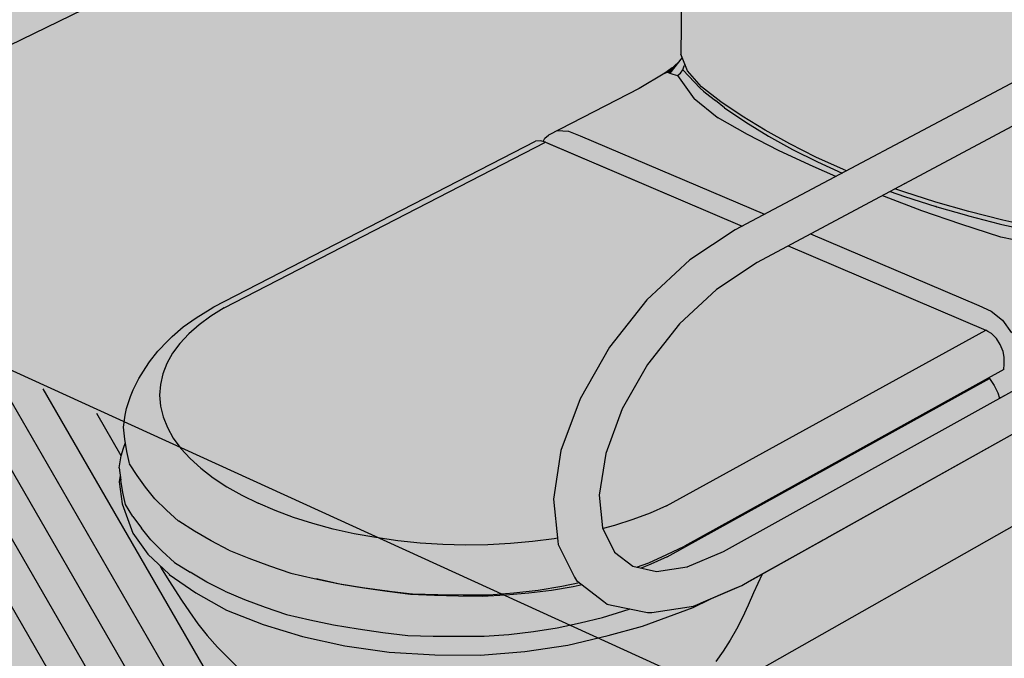
# Model space of a CAD drawing. Units: metres. Extents: x -3.2 to 12.1, y -10.5 to 10.4.
# Drawn here: x 2.2 to 3, y 5.5 to 6 of the extents above; entities that cross this region are included whole.
import ezdxf

# ---------------------------------------------------------------- set-up
doc = ezdxf.new("R2010")
doc.units = ezdxf.units.M
doc.linetypes.add('LÍNEAS_OCULTAS2', pattern=[0.1875, 0.125, -0.0625])
doc.layers.add('Cotas', color=3, linetype='Continuous')
doc.styles.add('Directriz', font='verdana.ttf', dxfattribs={"height": 0.144})
doc.dimstyles.new('directriz', dxfattribs={"dimscale": 0.075, "dimtxt": 0.144, "dimasz": 2.2, "dimexe": 1.5, "dimexo": 3, "dimgap": 0.75, "dimtad": 0, "dimtih": 1, "dimtoh": 1, "dimzin": 0, "dimdsep": 46, "dimtxsty": 'Directriz', "dimblk": 'ARCHTICK', "dimcen": 2.5, "dimdle": 1.5, "dimclrd": 256, "dimclre": 256, "dimclrt": 4, "dimadec": 0, "dimazin": 0, "dimtfac": 1, "dimtmove": 0, "dimatfit": 3, "dimfxl": 0.44, "dimtolj": 1, "dimtzin": 0, "dimarcsym": 0})

# ---------------------------------------------------------------- blocks, each defined once
blk = doc.blocks.new('_ArchTick')
at = {"color": 0, "linetype": 'ByBlock', "const_width": 0.15}
blk.add_lwpolyline([(-0.5, -0.5), (0.5, 0.5)], dxfattribs=at)
blk = doc.blocks.new('_barra')
h = blk.add_hatch(color=253)
h.dxf.hatch_style = 1
h.paths.add_polyline_path([(-0.04713, -0.02589), (-0.04255, -0.0228), (-0.03542, -0.01999), (-0.07359, -0.00536), (-0.07462, -0.00325), (-0.07677, -0.00042), (-0.07935, 0.00182), (-0.08218, 0.00334), (-0.08507, 0.00401), (-0.08783, 0.00381), (-0.09025, 0.00274), (-0.09212, 0.00175), (-0.13873, 0.01961), (-0.14354, 0.02145), (-0.14695, 0.02259), (-0.15105, 0.02228), (-0.15554, 0.02056), (-0.16013, 0.01752), (-0.1645, 0.01339), (-0.16835, 0.00843), (-0.17141, 0.003), (-0.17348, -0.00254), (-0.1311, -0.01891), (-0.14728, -0.02749), (-0.65752, -0.29798), (-0.69148, -0.32039), (-0.72344, -0.35022), (-0.75137, -0.38556), (-0.77327, -0.42394), (-0.78756, -0.46263), (-0.79322, -0.49886), (-0.7899, -0.53008), (-0.78961, -0.53274), (-0.77741, -0.55716), (-0.77588, -0.55963), (-0.75559, -0.57527), (-0.75305, -0.57705), (-0.74985, -0.57788), (-0.7231, -0.58351), (-0.71974, -0.58327), (-0.68872, -0.57867), (-0.68582, -0.57748), (-0.65269, -0.56324), (-0.10372, -0.25654), (-0.09271, -0.25038), (-0.0908, -0.24861), (-0.08949, -0.24617), (-0.0889, -0.24323), (-0.08904, -0.23998), (-0.08992, -0.23666), (-0.09147, -0.23349), (-0.09359, -0.23068), (-0.09614, -0.22842), (-0.09893, -0.22688), (-0.10178, -0.22615), (-0.10449, -0.22629), (-0.10688, -0.22728), (-0.13602, -0.24346), (-0.2385, -0.30035), (-0.22545, -0.1004), (-0.25135, -0.11421), (-0.26414, -0.31459), (-0.66641, -0.53792), (-0.69336, -0.5494), (-0.71635, -0.55272), (-0.73407, -0.54891), (-0.74754, -0.53842), (-0.75654, -0.52021), (-0.75906, -0.49594), (-0.75415, -0.46479), (-0.74186, -0.43154), (-0.72305, -0.39855), (-0.69908, -0.36813), (-0.67164, -0.34244), (-0.64126, -0.32228), (-0.25135, -0.11421), (-0.22545, -0.1004), (-0.14406, -0.05696), (-0.11341, -0.04061), (-0.05738, -0.06232), (-0.05986, -0.05984), (-0.06127, -0.05614), (-0.0615, -0.05148), (-0.06053, -0.04617), (-0.05843, -0.04058), (-0.05535, -0.03509), (-0.05149, -0.03008)])
h.paths.add_polyline_path([(-0.02753, -0.03797), (-0.02656, -0.03268), (-0.02677, -0.02802), (-0.02816, -0.02432), (-0.03063, -0.02182), (-0.03401, -0.0207), (-0.03808, -0.02104), (-0.04255, -0.0228), (-0.04713, -0.02589), (-0.05149, -0.03008), (-0.05535, -0.03509), (-0.05843, -0.04058), (-0.06053, -0.04617), (-0.0615, -0.05148), (-0.06127, -0.05614), (-0.05986, -0.05984), (-0.05738, -0.06232), (-0.05398, -0.06342), (-0.04991, -0.06306), (-0.04544, -0.06127), (-0.04087, -0.05818), (-0.03652, -0.054), (-0.03269, -0.049), (-0.02962, -0.04353)])
h.paths.add_polyline_path([(-0.17348, -0.00254), (-0.17442, -0.00781), (-0.17416, -0.01245), (-0.17271, -0.01613), (-0.17019, -0.01861), (-0.14728, -0.02749), (-0.1311, -0.01891)], flags=17)
h.paths.add_polyline_path([(-0.13803, 0.02974), (-0.13873, 0.01961), (-0.09212, 0.00175), (-0.09025, 0.00274), (-0.08783, 0.00381), (-0.08507, 0.00401), (-0.08218, 0.00334), (-0.07935, 0.00182), (-0.07677, -0.00042), (-0.07462, -0.00325), (-0.07359, -0.00536), (-0.03063, -0.02182), (-0.02816, -0.02432), (-0.02677, -0.02802), (-0.02656, -0.03268), (-0.0251, -0.01345)])
h.paths.add_polyline_path([(-0.11284, 0.04294), (-0.13803, 0.02974), (-0.0251, -0.01345), (0, 0)])
h.paths.add_polyline_path([(0, 0), (-0.0251, -0.01345), (-0.02656, -0.03268), (-0.04536, -0.28017), (-0.02057, -0.26616)])
h.paths.add_polyline_path([(-0.02656, -0.03268), (-0.02753, -0.03797), (-0.02962, -0.04353), (-0.03269, -0.049), (-0.03652, -0.054), (-0.04087, -0.05818), (-0.04544, -0.06127), (-0.04991, -0.06306), (-0.05398, -0.06342), (-0.05738, -0.06232), (-0.11341, -0.04061), (-0.14406, -0.05696), (-0.15646, -0.23519), (-0.13602, -0.24346), (-0.10688, -0.22728), (-0.10449, -0.22629), (-0.10178, -0.22615), (-0.09893, -0.22688), (-0.09614, -0.22842), (-0.09359, -0.23068), (-0.09147, -0.23349), (-0.08992, -0.23666), (-0.08904, -0.23998), (-0.0889, -0.24323), (-0.08949, -0.24617), (-0.0908, -0.24861), (-0.09271, -0.25038), (-0.10372, -0.25654), (-0.04536, -0.28017)])
at = {"color": 4}
for p, q in [((-0.14728, -0.02749), (-0.65752, -0.29798)), ((-0.25135, -0.11421), (-0.64126, -0.32228)), ((-0.65269, -0.56324), (-0.10372, -0.25654)), ((-0.65752, -0.29798), (-0.69148, -0.32039)), ((-0.66641, -0.53792), (-0.26414, -0.31459)), ((-0.69148, -0.32039), (-0.72344, -0.35022)), ((-0.64126, -0.32228), (-0.67164, -0.34244)), ((-0.67164, -0.34244), (-0.69908, -0.36813)), ((-0.72344, -0.35022), (-0.75137, -0.38556)), ((-0.69908, -0.36813), (-0.72305, -0.39855)), ((-0.75137, -0.38556), (-0.77327, -0.42394)), ((-0.72305, -0.39855), (-0.74186, -0.43154)), ((-0.77327, -0.42394), (-0.78756, -0.46263)), ((-0.74186, -0.43154), (-0.75415, -0.46479)), ((-0.78756, -0.46263), (-0.79322, -0.49886)), ((-0.75415, -0.46479), (-0.75906, -0.49594)), ((-0.79322, -0.49886), (-0.7899, -0.53008)), ((-0.75906, -0.49594), (-0.75654, -0.52021)), ((-0.75654, -0.52021), (-0.74754, -0.53842)), ((-0.7899, -0.53008), (-0.78961, -0.53274)), ((-0.78961, -0.53274), (-0.77741, -0.55716)), ((-0.74754, -0.53842), (-0.73407, -0.54891)), ((-0.69336, -0.5494), (-0.66641, -0.53792)), ((-0.73407, -0.54891), (-0.71635, -0.55272)), ((-0.71635, -0.55272), (-0.69336, -0.5494)), ((-0.69336, -0.5494), (-0.69324, -0.54938)), ((-0.77741, -0.55716), (-0.77588, -0.55963)), ((-0.77588, -0.55963), (-0.75559, -0.57527)), ((-0.68582, -0.57748), (-0.65269, -0.56324)), ((-0.75559, -0.57527), (-0.75305, -0.57705)), ((-0.75305, -0.57705), (-0.74985, -0.57788)), ((-0.74985, -0.57788), (-0.7231, -0.58351)), ((-0.71974, -0.58327), (-0.68872, -0.57867)), ((-0.68872, -0.57867), (-0.68582, -0.57748)), ((-0.7231, -0.58351), (-0.71974, -0.58327))]:
    blk.add_line(p, q, dxfattribs=at)
blk = doc.blocks.new('Perspectiva Inodoro Ducha')
h = blk.add_hatch(color=253)
h.dxf.hatch_style = 1
h.paths.add_polyline_path([(-1.9971, 1.7531), (-1.99247, 1.75587), (-1.98788, 1.75739), (-1.98327, 1.75757), (-2.01731, 1.77061), (-2.01828, 1.77259), (-2.02025, 1.77523), (-2.02257, 1.77731), (-2.02509, 1.77868), (-2.02764, 1.77925), (-2.03004, 1.77899), (-2.03418, 1.77708), (-2.07504, 1.79274), (-2.08012, 1.79469), (-2.08372, 1.7959), (-2.08796, 1.79577), (-2.09256, 1.79428), (-2.09719, 1.79154), (-2.10156, 1.78775), (-2.10534, 1.78315), (-2.10829, 1.77806), (-2.1102, 1.77282), (-2.07383, 1.75877), (-2.09028, 1.75118), (-2.60532, 1.51344), (-2.60723, 1.51243), (-2.64134, 1.49239), (-2.67306, 1.46519), (-2.70039, 1.43256), (-2.72137, 1.39679), (-2.7345, 1.36041), (-2.73884, 1.32602), (-2.7389, 1.32411), (-2.73411, 1.29365), (-2.73302, 1.29166), (-2.7193, 1.26755), (-2.69772, 1.25173), (-2.69551, 1.25013), (-2.69267, 1.24943), (-2.66483, 1.2429), (-2.62999, 1.24627), (-2.59595, 1.25862), (-2.29136, 1.40704), (-2.23336, 1.43531), (-2.22529, 1.43924), (-2.03734, 1.53082), (-2.02614, 1.53628), (-2.02452, 1.53803), (-2.02346, 1.54039), (-2.02303, 1.54322), (-2.02327, 1.54631), (-2.02414, 1.54946), (-2.0256, 1.55245), (-2.02755, 1.55508), (-2.02984, 1.55716), (-2.03233, 1.55856), (-2.03485, 1.55918), (-2.03722, 1.55897), (-2.06893, 1.54361), (-2.17513, 1.49217), (-2.17027, 1.68557), (-2.07697, 1.72891), (-2.05689, 1.73824), (-2.00615, 1.71858), (-2.00885, 1.72106), (-2.01048, 1.72466), (-2.01093, 1.72914), (-2.01016, 1.73419), (-2.00823, 1.73946), (-2.00526, 1.7446), (-2.00147, 1.74925)])
h.paths.add_polyline_path([(-2.1944, 1.67436), (-2.19902, 1.4806), (-2.22464, 1.46819), (-2.23272, 1.46428), (-2.25995, 1.45109), (-2.26803, 1.44718), (-2.2914, 1.43586), (-2.30581, 1.42888), (-2.41489, 1.37605), (-2.41253, 1.57303)], flags=16)
h.paths.add_polyline_path([(-2.22453, 1.47311), (-2.23261, 1.4692), (-2.30454, 1.49922), (-2.29645, 1.50308)], flags=0)
h.paths.add_polyline_path([(-2.43723, 1.56155), (-2.43819, 1.47218), (-2.59888, 1.39609), (-2.59703, 1.39627), (-2.59505, 1.39576), (-2.59305, 1.39461), (-2.59118, 1.39288), (-2.58957, 1.3907), (-2.58832, 1.38821), (-2.58753, 1.38559), (-2.58724, 1.38301), (-2.58747, 1.38065), (-2.58822, 1.37867), (-2.58955, 1.37705), (-2.43844, 1.44896), (-2.43934, 1.36421), (-2.60422, 1.28435), (-2.63393, 1.27366), (-2.65746, 1.27146), (-2.67718, 1.27617), (-2.6925, 1.2875), (-2.70247, 1.30516), (-2.70628, 1.32978), (-2.70266, 1.35815), (-2.69137, 1.38942), (-2.67335, 1.42017), (-2.64989, 1.44825), (-2.62265, 1.47168), (-2.59304, 1.48917)], flags=16)
h.paths.add_polyline_path([(-2.58753, 1.38559), (-2.58832, 1.38821), (-2.58957, 1.3907), (-2.59118, 1.39288), (-2.59305, 1.39461), (-2.59505, 1.39576), (-2.59703, 1.39627), (-2.59888, 1.39609), (-2.60045, 1.39524), (-2.60165, 1.39377), (-2.60239, 1.39179), (-2.60262, 1.38944), (-2.60233, 1.38686), (-2.60153, 1.38424), (-2.60029, 1.38176), (-2.59868, 1.37958), (-2.59682, 1.37785), (-2.59482, 1.3767), (-2.59284, 1.37619), (-2.59099, 1.37636), (-2.58942, 1.37721), (-2.58822, 1.37867), (-2.58747, 1.38065), (-2.58724, 1.38301)], flags=0)
h.paths.add_polyline_path([(-1.97535, 1.74578), (-1.97612, 1.74075), (-1.97805, 1.7355), (-1.981, 1.73038), (-1.98478, 1.72574), (-1.98912, 1.7219), (-1.99374, 1.71912), (-1.99833, 1.71758), (-2.00256, 1.7174), (-2.00615, 1.71858), (-2.05689, 1.73824), (-2.07697, 1.72891), (-2.08239, 1.54906), (-2.06893, 1.54361), (-2.03722, 1.55897), (-2.03485, 1.55918), (-2.03233, 1.55856), (-2.02984, 1.55716), (-2.02755, 1.55508), (-2.0256, 1.55245), (-2.02414, 1.54946), (-2.02327, 1.54631), (-2.02303, 1.54322), (-2.02346, 1.54039), (-2.02452, 1.53803), (-2.02614, 1.53628), (-2.03734, 1.53082), (-1.98378, 1.50914)])
h.paths.add_polyline_path([(-1.94912, 1.77606), (-1.97469, 1.76415), (-1.97535, 1.74578), (-1.98378, 1.50914), (-1.95854, 1.52157)])
h.paths.add_polyline_path([(-1.94912, 1.77606), (-2.04913, 1.81412), (-2.07475, 1.80242), (-1.97469, 1.76415)])
h.paths.add_polyline_path([(-2.07475, 1.80242), (-2.07504, 1.79274), (-2.03418, 1.77708), (-2.03004, 1.77899), (-2.02764, 1.77925), (-2.02509, 1.77868), (-2.02257, 1.77731), (-2.02025, 1.77523), (-2.01828, 1.77259), (-2.01731, 1.77061), (-1.98327, 1.75757), (-1.98008, 1.75634), (-1.9774, 1.75385), (-1.97578, 1.75025), (-1.97535, 1.74578), (-1.97469, 1.76415)])
h.paths.add_polyline_path([(-2.07383, 1.75877), (-2.1102, 1.77282), (-2.11095, 1.76781), (-2.11047, 1.76336), (-2.10881, 1.75978), (-2.10608, 1.7573), (-2.09028, 1.75118)], flags=17)
h.paths.add_polyline_path([(-1.97612, 1.74075), (-1.97535, 1.74578), (-1.97578, 1.75025), (-1.9774, 1.75385), (-1.98008, 1.75634), (-1.98366, 1.75755), (-1.98788, 1.75739), (-1.99247, 1.75587), (-1.9971, 1.7531), (-2.00147, 1.74925), (-2.00526, 1.7446), (-2.00823, 1.73946), (-2.01016, 1.73419), (-2.01093, 1.72914), (-2.01048, 1.72466), (-2.00885, 1.72106), (-2.00615, 1.71858), (-2.00256, 1.7174), (-1.99833, 1.71758), (-1.99374, 1.71912), (-1.98912, 1.7219), (-1.98478, 1.72574), (-1.981, 1.73038), (-1.97805, 1.7355)])
at = {"true_color": 0xe9e9e9}
h = blk.add_hatch(color=254, dxfattribs=at)
h.dxf.hatch_style = 1
h.paths.add_polyline_path([(-1.82224, 1.81685), (-1.82704, 1.81789), (-1.83215, 1.81771), (-1.83624, 1.8165), (-1.83962, 1.81494), (-1.87761, 1.7972), (-1.88694, 1.78845), (-1.88417, 1.77854), (-1.87497, 1.76901), (-1.86271, 1.75997), (-1.84949, 1.7511), (-1.83452, 1.74265), (-1.81825, 1.73458), (-1.80018, 1.72645), (-1.78359, 1.71905), (-1.76621, 1.71122), (-1.74594, 1.70474), (-1.72568, 1.6982), (-1.70531, 1.69168), (-1.68421, 1.68558), (-1.66224, 1.68004), (-1.63936, 1.67529), (-1.61605, 1.67095), (-1.59185, 1.66798), (-1.56749, 1.66788), (-1.5476, 1.67298), (-1.50991, 1.69174), (-1.5066, 1.69341), (-1.50426, 1.69535), (-1.50459, 1.69761), (-1.5078, 1.69959)], flags=0)
h.paths.add_polyline_path([(-1.76621, 1.71122), (-1.78359, 1.71905), (-1.80096, 1.7268), (-1.80099, 1.72681), (-1.81825, 1.73458), (-1.83452, 1.74265), (-1.84949, 1.7511), (-1.86271, 1.75997), (-1.87497, 1.76901), (-1.88417, 1.77854), (-1.88694, 1.78845), (-1.87761, 1.7972), (-1.83962, 1.81494), (-1.83624, 1.8165), (-1.83215, 1.81771), (-1.82704, 1.81789), (-1.82224, 1.81685), (-1.5078, 1.69959), (-1.50459, 1.69761), (-1.50426, 1.69535), (-1.5066, 1.69341), (-1.50991, 1.69174), (-1.5476, 1.67298), (-1.56749, 1.66788), (-1.59185, 1.66798), (-1.61605, 1.67095), (-1.63936, 1.67529), (-1.66224, 1.68004), (-1.68421, 1.68558), (-1.70531, 1.69168), (-1.72568, 1.6982), (-1.74594, 1.70474)], flags=16)
h.paths.add_polyline_path([(-1.52382, 1.62198), (-1.54627, 1.6145), (-1.57449, 1.61147), (-1.60445, 1.61275), (-1.63375, 1.61673), (-1.66177, 1.62248), (-1.6889, 1.62901), (-1.71537, 1.63599), (-1.74088, 1.6436), (-1.76535, 1.65175), (-1.78899, 1.6603), (-1.81126, 1.66944), (-1.83256, 1.6789), (-1.85256, 1.6888), (-1.87112, 1.6991), (-1.88859, 1.70965), (-1.9043, 1.72058), (-1.91313, 1.72917), (-1.91969, 1.7358), (-1.92199, 1.73834), (-1.92599, 1.33445), (-1.92104, 1.32206), (-1.91048, 1.31019), (-1.89612, 1.29901), (-1.88012, 1.28823), (-1.86298, 1.27773), (-1.84463, 1.26759), (-1.82523, 1.25781), (-1.80474, 1.24844), (-1.8024, 1.24754), (-1.54336, 1.38485)])
h = blk.add_hatch(color=254, dxfattribs=at)
h.dxf.hatch_style = 1
h.paths.add_polyline_path([(-1.5461, 1.35161), (-1.76624, 1.23414), (-1.75958, 1.23181), (-1.73574, 1.22421), (-1.71109, 1.21719), (-1.6858, 1.21069), (-1.6597, 1.20499), (-1.63238, 1.20116), (-1.60455, 1.2001), (-1.5785, 1.20341), (-1.55768, 1.21105)])
h = blk.add_hatch(color=254, dxfattribs=at)
h.dxf.hatch_style = 1
h.paths.add_polyline_path([(-1.92437, 1.32289), (-1.92355, 1.32576), (-1.92307, 1.32714), (-1.92499, 1.33196), (-1.93408, 1.32044), (-1.93185, 1.31958), (-1.92835, 1.3187), (-1.92621, 1.32036)])
h = blk.add_hatch(color=254, dxfattribs=at)
h.dxf.hatch_style = 1
h.paths.add_polyline_path([(-1.93232, 1.32438), (-1.93795, 1.32045), (-1.93589, 1.3212)])
h = blk.add_hatch(color=254, dxfattribs=at)
h.dxf.hatch_style = 1
h.paths.add_polyline_path([(-1.92778, 1.32842), (-1.93589, 1.3212), (-1.93408, 1.32044)])
h = blk.add_hatch(color=254, dxfattribs=at)
h.dxf.hatch_style = 1
h.paths.add_polyline_path([(-1.90757, 1.30556), (-1.90905, 1.30687), (-1.91162, 1.30906), (-1.92437, 1.32289), (-1.92621, 1.32036), (-1.92835, 1.3187), (-1.91597, 1.30127), (-1.89873, 1.2872), (-1.89868, 1.28717), (-1.87617, 1.27463), (-1.8525, 1.26235), (-1.82723, 1.25066), (-1.81035, 1.24332), (-1.80552, 1.24588), (-1.82399, 1.25427), (-1.84259, 1.2635), (-1.86069, 1.27347), (-1.87753, 1.28386), (-1.89335, 1.29452), (-1.90021, 1.29984)])
h = blk.add_hatch(color=254, dxfattribs=at)
h.dxf.hatch_style = 1
h.paths.add_polyline_path([(-1.91048, 1.31019), (-1.92104, 1.32206), (-1.92307, 1.32714), (-1.92355, 1.32576), (-1.92437, 1.32289), (-1.91162, 1.30906), (-1.90905, 1.30687), (-1.90757, 1.30556), (-1.90021, 1.29984), (-1.89335, 1.29452), (-1.87753, 1.28386), (-1.86069, 1.27347), (-1.84259, 1.2635), (-1.82399, 1.25427), (-1.80552, 1.24588), (-1.8024, 1.24754), (-1.80474, 1.24844), (-1.82523, 1.25781), (-1.84463, 1.26759), (-1.86298, 1.27773), (-1.88012, 1.28823), (-1.89612, 1.29901)])
h = blk.add_hatch(color=254, dxfattribs=at)
h.dxf.hatch_style = 1
h.paths.add_polyline_path([(-1.87617, 1.27463), (-1.89868, 1.28717), (-1.89873, 1.2872), (-1.91597, 1.30127), (-1.92835, 1.3187), (-1.93185, 1.31958), (-1.93408, 1.32044), (-1.93589, 1.3212), (-1.93795, 1.32045), (-1.95704, 1.30902), (-2.01826, 1.27752), (-2.00959, 1.2771), (-2.00096, 1.27362), (-1.86358, 1.2151), (-1.81035, 1.24332), (-1.82723, 1.25066), (-1.8525, 1.26235)])
h = blk.add_hatch(color=254, dxfattribs=at)
h.dxf.hatch_style = 1
h.paths.add_polyline_path([(-2.00096, 1.27362), (-2.00959, 1.2771), (-2.01826, 1.27752), (-2.02475, 1.27419), (-2.02727, 1.27197), (-2.02872, 1.26939), (-2.02679, 1.26893), (-1.8802, 1.20629), (-1.86358, 1.2151)])
h = blk.add_hatch(color=254, dxfattribs=at)
h.dxf.hatch_style = 1
h.paths.add_polyline_path([(-2.314, 1.07215), (-2.31468, 1.08018), (-2.31409, 1.08818), (-2.31226, 1.09608), (-2.30919, 1.10385), (-2.30491, 1.11145), (-2.29945, 1.11882), (-2.29285, 1.12594), (-2.28514, 1.13276), (-2.27637, 1.13924), (-2.2666, 1.14535), (-2.02679, 1.26893), (-2.03065, 1.26984), (-2.03427, 1.26957), (-2.27408, 1.1461), (-2.27701, 1.14431), (-2.28735, 1.13791), (-2.29703, 1.13124), (-2.30516, 1.124), (-2.30839, 1.12078), (-2.31587, 1.11315), (-2.32208, 1.10519), (-2.32484, 1.10089), (-2.3302, 1.09263), (-2.33439, 1.08413), (-2.33636, 1.07916), (-2.3392, 1.0704), (-2.34022, 1.06529), (-2.34167, 1.05636), (-2.34047, 1.0473), (-2.33901, 1.03821), (-2.33703, 1.02912), (-2.33139, 1.02031), (-2.32506, 1.01158), (-2.3181, 1.00292), (-2.30957, 0.99456), (-2.30046, 0.9863), (-2.30034, 0.98622), (-2.28863, 0.97891), (-2.27623, 0.97167), (-2.26301, 0.96476), (-2.24818, 0.95867), (-2.23267, 0.95299), (-2.21683, 0.94757), (-2.19933, 0.94356), (-2.19695, 0.94306), (-2.19692, 0.94302), (-2.19565, 0.94271), (-2.17925, 0.93915), (-2.16228, 0.93622), (-2.145, 0.93372), (-2.12747, 0.9317), (-2.10968, 0.93076), (-2.09183, 0.93028), (-2.07402, 0.9302), (-2.05648, 0.93102), (-2.03923, 0.93249), (-2.02244, 0.93466), (-2.00616, 0.9374), (-1.9996, 0.93879), (-2.00367, 0.94192), (-2.00521, 0.9444), (-2.0174, 0.96882), (-2.01769, 0.97148), (-2.01792, 0.97358), (-2.02052, 0.97312), (-2.03662, 0.97102), (-2.05306, 0.96955), (-2.06977, 0.96869), (-2.08662, 0.96849), (-2.10354, 0.96891), (-2.12039, 0.96998), (-2.13709, 0.97167), (-2.15351, 0.97398), (-2.16959, 0.97689), (-2.18519, 0.98039), (-2.20026, 0.98444), (-2.21467, 0.98904), (-2.22835, 0.99413), (-2.2412, 0.99971), (-2.25336, 1.00562), (-2.26457, 1.01195), (-2.27477, 1.01865), (-2.2839, 1.02568), (-2.29192, 1.03298), (-2.29877, 1.04052), (-2.30443, 1.04825), (-2.30887, 1.05614), (-2.31207, 1.06411)])
h = blk.add_hatch(color=254, dxfattribs=at)
h.dxf.hatch_style = 1
h.paths.add_polyline_path([(-2.2666, 1.14535), (-2.27637, 1.13924), (-2.28514, 1.13276), (-2.29285, 1.12594), (-2.29945, 1.11882), (-2.30491, 1.11145), (-2.30919, 1.10385), (-2.31226, 1.09608), (-2.31409, 1.08818), (-2.31468, 1.08018), (-2.314, 1.07215), (-2.31207, 1.06411), (-2.30887, 1.05614), (-2.30443, 1.04825), (-2.29877, 1.04052), (-2.29192, 1.03298), (-2.2839, 1.02568), (-2.27477, 1.01865), (-2.26457, 1.01195), (-2.25336, 1.00562), (-2.2412, 0.99971), (-2.22835, 0.99413), (-2.21467, 0.98904), (-2.20026, 0.98444), (-2.18519, 0.98039), (-2.16959, 0.97689), (-2.15351, 0.97398), (-2.13709, 0.97167), (-2.12039, 0.96998), (-2.10354, 0.96891), (-2.08662, 0.96849), (-2.06977, 0.96869), (-2.05306, 0.96955), (-2.03662, 0.97102), (-2.02052, 0.97312), (-2.01792, 0.97358), (-2.02101, 1.0027), (-2.01535, 1.03893), (-2.00106, 1.07762), (-1.97917, 1.116), (-1.95123, 1.15134), (-1.91927, 1.18117), (-1.88081, 1.20655), (-2.02679, 1.26893)])
h = blk.add_hatch(color=254, dxfattribs=at)
h.dxf.hatch_style = 1
h.paths.add_polyline_path([(-1.50219, 1.22167), (-1.49102, 1.22782), (-1.49333, 1.2466), (-1.49365, 1.24594), (-1.49565, 1.24377), (-1.49698, 1.24238), (-1.49965, 1.24069), (-1.50086, 1.23993), (-1.56012, 1.20742), (-1.58058, 1.19998), (-1.58187, 1.19979), (-1.59189, 1.19862), (-1.60631, 1.19688), (-1.6074, 1.19679), (-1.63458, 1.19801), (-1.66119, 1.2019), (-1.68666, 1.20753), (-1.68845, 1.208), (-1.71134, 1.21393), (-1.71286, 1.21436), (-1.73508, 1.2207), (-1.73541, 1.22079), (-1.73558, 1.22084), (-1.73572, 1.22088), (-1.75916, 1.22837), (-1.76988, 1.2322), (-1.77588, 1.22899), (-1.7741, 1.22827), (-1.7463, 1.21758), (-1.71715, 1.20764), (-1.68727, 1.19816), (-1.65454, 1.19136), (-1.63643, 1.18374), (-1.62736, 1.17973), (-1.61894, 1.173), (-1.61221, 1.16374), (-1.59507, 1.17277), (-1.578, 1.18175), (-1.55259, 1.19513), (-1.52731, 1.20844)])
h = blk.add_hatch(color=254, dxfattribs=at)
h.dxf.hatch_style = 1
h.paths.add_polyline_path([(-1.6597, 1.20499), (-1.6858, 1.21069), (-1.71109, 1.21719), (-1.73574, 1.22421), (-1.75958, 1.23181), (-1.76624, 1.23414), (-1.76988, 1.2322), (-1.75916, 1.22837), (-1.73572, 1.22088), (-1.73558, 1.22084), (-1.73541, 1.22079), (-1.73508, 1.2207), (-1.71286, 1.21436), (-1.71134, 1.21393), (-1.68845, 1.208), (-1.68666, 1.20753), (-1.66119, 1.2019), (-1.63458, 1.19801), (-1.6074, 1.19679), (-1.60631, 1.19688), (-1.58058, 1.19998), (-1.56012, 1.20742), (-1.55891, 1.20817), (-1.5581, 1.20944), (-1.55768, 1.21105), (-1.5785, 1.20341), (-1.60455, 1.2001), (-1.63238, 1.20116)], flags=17)
h = blk.add_hatch(color=254, dxfattribs=at)
h.dxf.hatch_style = 1
h.paths.add_polyline_path([(-1.61894, 1.173), (-1.62736, 1.17973), (-1.63643, 1.18374), (-1.65454, 1.19136), (-1.68727, 1.19816), (-1.71715, 1.20764), (-1.7463, 1.21758), (-1.7741, 1.22827), (-1.77588, 1.22899), (-1.82929, 1.20049), (-1.70369, 1.14699), (-1.69461, 1.14293), (-1.68617, 1.13613), (-1.6794, 1.12679), (-1.61221, 1.16374)])
h = blk.add_hatch(color=254, dxfattribs=at)
h.dxf.hatch_style = 1
h.paths.add_polyline_path([(-1.69461, 1.14293), (-1.70369, 1.14699), (-1.82929, 1.20049), (-1.8459, 1.19163), (-1.69841, 1.1286), (-1.69704, 1.12778), (-1.69439, 1.12613), (-1.69056, 1.12245), (-1.68775, 1.11809), (-1.68568, 1.11278), (-1.68485, 1.10855), (-1.68494, 1.10344), (-1.68517, 1.09925), (-1.69615, 1.09317), (-1.69229, 1.08749), (-1.6896, 1.08191), (-1.68827, 1.07798), (-1.68735, 1.07849), (-1.68459, 1.08003), (-1.67945, 1.08288), (-1.67769, 1.08386), (-1.6754, 1.08513), (-1.67317, 1.08636), (-1.67404, 1.106), (-1.6794, 1.12679), (-1.68617, 1.13613)])
h = blk.add_hatch(color=254, dxfattribs=at)
h.dxf.hatch_style = 1
h.paths.add_polyline_path([(-1.69841, 1.1286), (-1.8459, 1.19163), (-1.86905, 1.17927), (-1.89943, 1.15912), (-1.92687, 1.13342), (-1.95084, 1.10301), (-1.96965, 1.07002), (-1.98194, 1.03677), (-1.98685, 1.00562), (-1.98433, 0.98135), (-1.98401, 0.98069), (-1.97536, 0.983), (-1.96165, 0.98741), (-1.94876, 0.99234), (-1.93675, 0.99776)])
h = blk.add_hatch(color=254, dxfattribs=at)
h.dxf.hatch_style = 1
h.paths.add_polyline_path([(-1.68517, 1.09925), (-1.68494, 1.10344), (-1.68485, 1.10855), (-1.68568, 1.11278), (-1.68775, 1.11809), (-1.69056, 1.12245), (-1.69439, 1.12613), (-1.69704, 1.12778), (-1.69841, 1.1286), (-1.93675, 0.99776), (-1.94876, 0.99234), (-1.96165, 0.98741), (-1.97536, 0.983), (-1.98401, 0.98069), (-1.97533, 0.96314), (-1.96186, 0.95265), (-1.95915, 0.95206), (-1.94976, 0.95519), (-1.93637, 0.96138), (-1.92314, 0.96764)])
h = blk.add_hatch(color=254, dxfattribs=at)
h.dxf.hatch_style = 1
h.paths.add_polyline_path([(-1.93619, 0.95964), (-1.69577, 1.09262), (-1.69623, 1.09313), (-1.92314, 0.96764), (-1.93637, 0.96138), (-1.94976, 0.95519), (-1.95915, 0.95206), (-1.95561, 0.9513), (-1.94843, 0.95416)])
h = blk.add_hatch(color=254, dxfattribs=at)
h.dxf.hatch_style = 1
h.paths.add_polyline_path([(-1.68827, 1.07797), (-1.6896, 1.08191), (-1.69229, 1.08749), (-1.69577, 1.09262), (-1.93619, 0.95964), (-1.94843, 0.95416), (-1.95561, 0.9513), (-1.94414, 0.94884), (-1.92115, 0.95216), (-1.8942, 0.96364)])
h = blk.add_hatch(color=254, dxfattribs=at)
h.dxf.hatch_style = 1
h.paths.add_polyline_path([(-1.60524, 1.02406), (-1.60485, 1.0336), (-1.60445, 1.04313), (-1.60406, 1.05269), (-1.60367, 1.06227), (-1.60327, 1.07184), (-1.60288, 1.08142), (-1.60238, 1.0937), (-1.81697, 0.97381), (-1.81771, 0.9734), (-1.81814, 0.97316), (-1.81945, 0.97243), (-1.81971, 0.97228), (-1.82276, 0.97058), (-1.86528, 0.94682), (-1.87168, 0.9328), (-1.87565, 0.92353), (-1.8799, 0.91454), (-1.88442, 0.90584), (-1.88926, 0.89746), (-1.89436, 0.88938), (-1.89972, 0.88162), (-1.90534, 0.87417), (-1.91124, 0.8671), (-1.91741, 0.86039), (-1.93877, 0.84237, 0.175977), (-1.94159, 0.83363)])
h = blk.add_hatch(color=254, dxfattribs=at)
h.dxf.hatch_style = 1
h.paths.add_polyline_path([(-1.98442, 0.91446), (-1.96909, 0.91909), (-1.96395, 0.9208), (-1.97764, 0.92367), (-1.98084, 0.9245), (-1.98338, 0.92629), (-1.9996, 0.93879), (-2.00616, 0.9374), (-2.02244, 0.93466), (-2.03923, 0.93249), (-2.05648, 0.93102), (-2.07402, 0.9302), (-2.09183, 0.93028), (-2.10968, 0.93076), (-2.12747, 0.9317), (-2.145, 0.93372), (-2.16228, 0.93622), (-2.17925, 0.93915), (-2.19565, 0.94271), (-2.1977, 0.94322), (-2.19933, 0.94356), (-2.21683, 0.94757), (-2.23267, 0.95299), (-2.24818, 0.95867), (-2.26301, 0.96476), (-2.27623, 0.97167), (-2.28863, 0.97891), (-2.30034, 0.98622), (-2.30046, 0.9863), (-2.30957, 0.99456), (-2.3181, 1.00292), (-2.32506, 1.01158), (-2.33139, 1.02031), (-2.33703, 1.02912), (-2.33901, 1.03821), (-2.34008, 1.04485), (-2.34151, 1.04063), (-2.34327, 1.03492), (-2.34473, 1.02594), (-2.34355, 1.01684), (-2.34209, 1.00772), (-2.34011, 0.99859), (-2.3345, 0.98974), (-2.32818, 0.98097), (-2.32123, 0.97227), (-2.31273, 0.96387), (-2.30364, 0.95558), (-2.29182, 0.94815), (-2.27943, 0.94089), (-2.26589, 0.93411), (-2.2514, 0.92782), (-2.23593, 0.9221), (-2.2201, 0.91666), (-2.20265, 0.91263), (-2.18495, 0.90888), (-2.16668, 0.90593), (-2.14822, 0.90329), (-2.12959, 0.90101), (-2.11063, 0.90059), (-2.09165, 0.90045), (-2.07267, 0.90045), (-2.05412, 0.90179), (-2.03587, 0.9039), (-2.01817, 0.90685), (-2.00102, 0.91037)])
h = blk.add_hatch(color=254, dxfattribs=at)
h.dxf.hatch_style = 1
h.paths.add_polyline_path([(-1.59572, 0.83851), (-1.59731, 0.86928), (-1.59949, 0.90029), (-1.6028, 0.93168), (-1.60449, 0.96269), (-1.60554, 0.99364), (-1.60524, 1.02406), (-1.93939, 0.83487), (-1.93921, 0.80389), (-1.93768, 0.77238), (-1.93585, 0.74087), (-1.93325, 0.70919), (-1.93122, 0.6778), (-1.92955, 0.64661), (-1.9277, 0.61545), (-1.92606, 0.58446), (-1.92489, 0.55371), (-1.92367, 0.53353), (-1.92264, 0.53527), (-1.92096, 0.53708), (-1.91878, 0.53872), (-1.91616, 0.54016), (-1.58243, 0.71442), (-1.5866, 0.74554), (-1.59078, 0.77674), (-1.59363, 0.80768)])
h = blk.add_hatch(color=254, dxfattribs=at)
h.dxf.hatch_style = 1
h.paths.add_polyline_path([(-2.01011, 0.89383), (-1.98009, 0.90093), (-1.95465, 0.90789), (-1.91682, 0.92188), (-1.90446, 0.92801), (-1.91362, 0.92408), (-1.91651, 0.92289), (-1.94754, 0.91829), (-1.95089, 0.91805), (-1.96395, 0.9208), (-1.96909, 0.91909), (-1.98442, 0.91446), (-2.00102, 0.91037), (-2.01817, 0.90685), (-2.03587, 0.9039), (-2.05412, 0.90179), (-2.07267, 0.90045), (-2.09165, 0.90045), (-2.11063, 0.90059), (-2.12959, 0.90101), (-2.14822, 0.90329), (-2.16668, 0.90593), (-2.18495, 0.90888), (-2.20265, 0.91263), (-2.2201, 0.91666), (-2.23593, 0.9221), (-2.2514, 0.92782), (-2.26589, 0.93411), (-2.27943, 0.94089), (-2.29182, 0.94815), (-2.30364, 0.95558), (-2.31273, 0.96387), (-2.32123, 0.97227), (-2.32818, 0.98097), (-2.3345, 0.98974), (-2.34011, 0.99859), (-2.34209, 1.00772), (-2.34355, 1.01684), (-2.344, 1.02033), (-2.34486, 1.0157), (-2.34246, 0.99921), (-2.34063, 0.99377), (-2.33455, 0.97745), (-2.32329, 0.96165), (-2.30759, 0.94665), (-2.30756, 0.94663), (-2.28759, 0.93279), (-2.26477, 0.9199), (-2.23739, 0.90934), (-2.20806, 0.90018), (-2.17651, 0.89323), (-2.14341, 0.88853), (-2.10944, 0.8865), (-2.07546, 0.88641), (-2.04221, 0.88909)])
h = blk.add_hatch(color=254, dxfattribs=at)
h.dxf.hatch_style = 1
h.paths.add_polyline_path([(-1.88926, 0.89746), (-1.88442, 0.90584), (-1.8799, 0.91454), (-1.87565, 0.92353), (-1.87168, 0.9328), (-1.86528, 0.94682), (-1.87495, 0.94142), (-1.88042, 0.93836), (-1.88582, 0.93605), (-1.90408, 0.9282), (-1.91682, 0.92188), (-1.95465, 0.90789), (-1.98009, 0.90093), (-2.01011, 0.89383), (-2.04221, 0.88909), (-2.07546, 0.88641), (-2.10944, 0.8865), (-2.14341, 0.88853), (-2.17651, 0.89323), (-2.20806, 0.90018), (-2.23739, 0.90934), (-2.26477, 0.9199), (-2.28759, 0.93279), (-2.30758, 0.94664), (-2.31448, 0.95323), (-2.31342, 0.95118), (-2.30782, 0.94212), (-2.2983, 0.92748), (-2.29243, 0.91864), (-2.28602, 0.90979), (-2.27911, 0.90092), (-2.27155, 0.89243), (-2.25137, 0.8722), (-2.24369, 0.86461), (-2.23587, 0.85721), (-2.22758, 0.8507), (-2.21459, 0.84085), (-2.2068, 0.83548), (-2.19926, 0.8299), (-2.19185, 0.82436), (-2.18954, 0.82305), (-2.18779, 0.82195), (-2.18165, 0.81557), (-2.17152, 0.808), (-2.15926, 0.80125), (-2.14515, 0.79551), (-2.12954, 0.7909), (-2.11289, 0.78751), (-2.09542, 0.78568), (-2.07776, 0.785), (-2.06023, 0.78568), (-2.04338, 0.78791), (-2.02778, 0.79168), (-2.01359, 0.79661), (-2.00057, 0.8023), (-1.98872, 0.8086), (-1.97689, 0.81488), (-1.9651, 0.82114), (-1.95333, 0.82739), (-1.94159, 0.83363, -0.175977), (-1.93877, 0.84237), (-1.91741, 0.86039), (-1.91124, 0.8671), (-1.90534, 0.87417), (-1.89972, 0.88162), (-1.89436, 0.88938)])
at = {"color": 4}
for p, q in [((-1.92199, 1.73834), (-1.92599, 1.33445)), ((-2.59595, 1.25862), (-2.29136, 1.40704)), ((-1.92499, 1.33196), (-1.93408, 1.32044)), ((-1.92104, 1.32206), (-1.92599, 1.33445)), ((-1.93232, 1.32438), (-1.93795, 1.32045)), ((-1.92778, 1.32842), (-1.93589, 1.3212)), ((-1.92621, 1.32036), (-1.92437, 1.32289)), ((-1.92437, 1.32289), (-1.92355, 1.32576)), ((-1.91162, 1.30906), (-1.92437, 1.32289)), ((-1.92307, 1.32714), (-1.92355, 1.32576)), ((-1.91048, 1.31019), (-1.92104, 1.32206)), ((-1.93795, 1.32045), (-1.95704, 1.30902)), ((-1.93795, 1.32045), (-1.93589, 1.3212)), ((-1.93589, 1.3212), (-1.93408, 1.32044)), ((-1.93408, 1.32044), (-1.93185, 1.31958)), ((-1.93185, 1.31958), (-1.92835, 1.3187)), ((-1.92835, 1.3187), (-1.92621, 1.32036)), ((-1.92835, 1.3187), (-1.91597, 1.30127)), ((-1.95704, 1.30902), (-2.02475, 1.27419)), ((-1.89612, 1.29901), (-1.91048, 1.31019)), ((-1.89873, 1.2872), (-1.91597, 1.30127)), ((-1.90905, 1.30687), (-1.90757, 1.30556)), ((-1.90757, 1.30556), (-1.90021, 1.29984)), ((-1.89335, 1.29452), (-1.90021, 1.29984)), ((-1.88012, 1.28823), (-1.89612, 1.29901)), ((-1.89335, 1.29452), (-1.87753, 1.28386)), ((-1.89873, 1.2872), (-1.89868, 1.28717)), ((-1.87617, 1.27463), (-1.89868, 1.28717)), ((-1.86298, 1.27773), (-1.88012, 1.28823)), ((-1.87753, 1.28386), (-1.86069, 1.27347)), ((-1.84463, 1.26759), (-1.86298, 1.27773)), ((-2.02872, 1.26939), (-2.02727, 1.27197)), ((-2.02727, 1.27197), (-2.02475, 1.27419)), ((-2.01826, 1.27752), (-2.00959, 1.2771)), ((-2.00959, 1.2771), (-2.00096, 1.27362)), ((-2.00096, 1.27362), (-1.86358, 1.2151)), ((-1.8525, 1.26235), (-1.87617, 1.27463)), ((-1.86069, 1.27347), (-1.84259, 1.2635)), ((-2.27408, 1.1461), (-2.03427, 1.26957)), ((-2.2666, 1.14535), (-2.02679, 1.26893)), ((-2.03065, 1.26984), (-2.03427, 1.26957)), ((-2.02679, 1.26893), (-2.03065, 1.26984)), ((-2.02679, 1.26893), (-1.8802, 1.20629)), ((-2.02454, 1.268), (-1.98907, 1.25285)), ((-1.82523, 1.25781), (-1.84463, 1.26759)), ((-1.84259, 1.2635), (-1.82399, 1.25427)), ((-1.82723, 1.25066), (-1.8525, 1.26235)), ((-1.80474, 1.24844), (-1.82523, 1.25781)), ((-1.98907, 1.25285), (-1.88015, 1.20631)), ((-1.81035, 1.24332), (-1.82723, 1.25066)), ((-1.82399, 1.25427), (-1.80552, 1.24588)), ((-1.80239, 1.24753), (-1.80474, 1.24844)), ((-1.75958, 1.23181), (-1.76624, 1.23414)), ((-1.75895, 1.23803), (-1.75936, 1.23781)), ((-1.7741, 1.22827), (-1.77588, 1.22899)), ((-1.7463, 1.21758), (-1.7741, 1.22827)), ((-1.76988, 1.23219), (-1.75916, 1.22837)), ((-1.73574, 1.22421), (-1.75958, 1.23181)), ((-1.75916, 1.22837), (-1.73572, 1.22088)), ((-1.71109, 1.21719), (-1.73574, 1.22421)), ((-1.73558, 1.22084), (-1.73572, 1.22088)), ((-1.73558, 1.22084), (-1.73541, 1.22079)), ((-1.73541, 1.22079), (-1.73508, 1.2207)), ((-1.73508, 1.2207), (-1.71286, 1.21436)), ((-1.71715, 1.20764), (-1.7463, 1.21758)), ((-1.71286, 1.21436), (-1.71134, 1.21393)), ((-1.71134, 1.21393), (-1.68845, 1.208)), ((-1.6858, 1.21069), (-1.71109, 1.21719)), ((-1.68727, 1.19816), (-1.71715, 1.20764)), ((-1.68845, 1.208), (-1.68666, 1.20753)), ((-1.68666, 1.20753), (-1.66119, 1.2019)), ((-1.6597, 1.20499), (-1.6858, 1.21069)), ((-1.82929, 1.20049), (-1.70369, 1.14699)), ((-1.65454, 1.19136), (-1.68727, 1.19816)), ((-1.8459, 1.19163), (-1.69841, 1.1286)), ((-1.84584, 1.19166), (-1.84589, 1.19163)), ((-2.27701, 1.14431), (-2.27408, 1.1461)), ((-1.70369, 1.14699), (-1.69461, 1.14293)), ((-2.28735, 1.13791), (-2.27701, 1.14431)), ((-2.27637, 1.13924), (-2.28514, 1.13276)), ((-2.2666, 1.14535), (-2.27637, 1.13924)), ((-1.69461, 1.14293), (-1.68617, 1.13613)), ((-2.30516, 1.124), (-2.29703, 1.13124)), ((-2.29703, 1.13124), (-2.28735, 1.13791)), ((-2.28514, 1.13276), (-2.29285, 1.12594)), ((-1.81697, 0.97381), (-1.52502, 1.13693)), ((-1.68617, 1.13613), (-1.6794, 1.12679)), ((-2.30839, 1.12078), (-2.30516, 1.124)), ((-2.29285, 1.12594), (-2.29945, 1.11882)), ((-1.93675, 0.99776), (-1.69841, 1.1286)), ((-1.69704, 1.12778), (-1.69841, 1.1286)), ((-1.69439, 1.12613), (-1.69704, 1.12778)), ((-1.69056, 1.12245), (-1.69439, 1.12613)), ((-2.31587, 1.11315), (-2.30839, 1.12078)), ((-2.29945, 1.11882), (-2.30491, 1.11145)), ((-1.68775, 1.11809), (-1.69056, 1.12245)), ((-1.68568, 1.11278), (-1.68775, 1.11809)), ((-2.32208, 1.10519), (-2.31587, 1.11315)), ((-2.30491, 1.11145), (-2.30919, 1.10385)), ((-1.68485, 1.10855), (-1.68568, 1.11278)), ((-2.32484, 1.10089), (-2.32208, 1.10519)), ((-2.30919, 1.10385), (-2.31226, 1.09608)), ((-1.68517, 1.09925), (-1.68494, 1.10344)), ((-1.68494, 1.10344), (-1.68485, 1.10855)), ((-2.3302, 1.09263), (-2.32484, 1.10089)), ((-2.31226, 1.09608), (-2.31409, 1.08818)), ((-1.68517, 1.09925), (-1.92314, 0.96764)), ((-2.33439, 1.08413), (-2.3302, 1.09263)), ((-2.31409, 1.08818), (-2.31468, 1.08018)), ((-1.93619, 0.95964), (-1.69577, 1.09262)), ((-1.69623, 1.09313), (-1.69577, 1.09262)), ((-1.69577, 1.09262), (-1.69229, 1.08749)), ((-1.69229, 1.08749), (-1.6896, 1.08191)), ((-2.33636, 1.07916), (-2.33439, 1.08413)), ((-2.31468, 1.08018), (-2.314, 1.07215)), ((-1.6896, 1.08191), (-1.68827, 1.07798)), ((-1.68693, 1.07873), (-1.68459, 1.08003)), ((-2.3392, 1.0704), (-2.33636, 1.07916)), ((-2.314, 1.07215), (-2.31207, 1.06411)), ((-1.68831, 1.07796), (-1.68798, 1.07814)), ((-1.68785, 1.07821), (-1.68798, 1.07814)), ((-1.68785, 1.07821), (-1.68781, 1.07824)), ((-1.68781, 1.07824), (-1.68735, 1.07849)), ((-1.68735, 1.07849), (-1.68718, 1.07859)), ((-1.68718, 1.07859), (-1.68693, 1.07873)), ((-2.34167, 1.05636), (-2.34022, 1.06529)), ((-2.34022, 1.06529), (-2.3392, 1.0704)), ((-2.34151, 1.05736), (-2.34146, 1.05734)), ((-2.31207, 1.06411), (-2.30887, 1.05614)), ((-2.34047, 1.0473), (-2.34167, 1.05636)), ((-2.30887, 1.05614), (-2.30443, 1.04825)), ((-2.34151, 1.04063), (-2.34008, 1.04485)), ((-2.33901, 1.03821), (-2.34047, 1.0473)), ((-2.30443, 1.04825), (-2.29877, 1.04052)), ((-2.34327, 1.03492), (-2.34151, 1.04063)), ((-2.33707, 1.0293), (-2.33901, 1.03821)), ((-2.29877, 1.04052), (-2.29192, 1.03298)), ((-2.34473, 1.02594), (-2.34327, 1.03492)), ((-2.33139, 1.02031), (-2.33703, 1.02912)), ((-2.29192, 1.03298), (-2.2839, 1.02568)), ((-2.34473, 1.02594), (-2.34355, 1.01684)), ((-2.2839, 1.02568), (-2.27477, 1.01865)), ((-1.94159, 0.83363), (-1.60524, 1.02406)), ((-2.344, 1.02033), (-2.34486, 1.0157)), ((-2.34486, 1.0157), (-2.34246, 0.99921)), ((-2.34209, 1.00772), (-2.34355, 1.01684)), ((-2.32506, 1.01158), (-2.33139, 1.02031)), ((-2.27477, 1.01865), (-2.26457, 1.01195)), ((-2.34011, 0.99859), (-2.34209, 1.00772)), ((-2.3181, 1.00292), (-2.32506, 1.01158)), ((-2.26457, 1.01195), (-2.25336, 1.00562)), ((-2.34246, 0.99921), (-2.34063, 0.99377)), ((-2.3345, 0.98974), (-2.34011, 0.99859)), ((-2.30957, 0.99456), (-2.3181, 1.00292)), ((-2.25336, 1.00562), (-2.2412, 0.99971)), ((-2.22835, 0.99413), (-2.2412, 0.99971)), ((-2.34063, 0.99377), (-2.33455, 0.97745)), ((-2.30046, 0.9863), (-2.30957, 0.99456)), ((-2.21467, 0.98904), (-2.22835, 0.99413)), ((-1.94876, 0.99234), (-1.96165, 0.98741)), ((-1.93675, 0.99776), (-1.94876, 0.99234)), ((-2.3345, 0.98974), (-2.32818, 0.98097)), ((-2.30034, 0.98622), (-2.30046, 0.9863)), ((-2.28863, 0.97891), (-2.30034, 0.98622)), ((-2.20026, 0.98444), (-2.21467, 0.98904)), ((-2.18519, 0.98039), (-2.20026, 0.98444)), ((-1.96165, 0.98741), (-1.97536, 0.983)), ((-2.33455, 0.97745), (-2.32329, 0.96165)), ((-2.32123, 0.97227), (-2.32818, 0.98097)), ((-2.27623, 0.97167), (-2.28863, 0.97891)), ((-2.16959, 0.97689), (-2.18519, 0.98039)), ((-2.15351, 0.97398), (-2.16959, 0.97689)), ((-1.97536, 0.983), (-1.98393, 0.98071)), ((-2.31273, 0.96387), (-2.32123, 0.97227)), ((-2.26301, 0.96476), (-2.27623, 0.97167)), ((-2.13709, 0.97167), (-2.15351, 0.97398)), ((-2.12039, 0.96998), (-2.13709, 0.97167)), ((-2.10354, 0.96891), (-2.12039, 0.96998)), ((-2.05306, 0.96955), (-2.06977, 0.96869)), ((-2.03662, 0.97102), (-2.05306, 0.96955)), ((-2.02052, 0.97312), (-2.03662, 0.97102)), ((-2.01784, 0.97359), (-2.02052, 0.97312)), ((-1.87495, 0.94142), (-1.82276, 0.97058)), ((-1.82276, 0.97058), (-1.81971, 0.97228)), ((-1.81971, 0.97228), (-1.81945, 0.97243)), ((-1.81945, 0.97243), (-1.81814, 0.97316)), ((-1.81814, 0.97316), (-1.81771, 0.9734)), ((-1.81771, 0.9734), (-1.81697, 0.97381)), ((-2.30364, 0.95558), (-2.31273, 0.96387)), ((-2.26301, 0.96476), (-2.24818, 0.95867)), ((-2.08662, 0.96849), (-2.10354, 0.96891)), ((-2.06977, 0.96869), (-2.08662, 0.96849)), ((-1.93637, 0.96138), (-1.92314, 0.96764)), ((-2.32329, 0.96165), (-2.30759, 0.94665)), ((-2.30364, 0.95558), (-2.29182, 0.94815)), ((-2.24818, 0.95867), (-2.23267, 0.95299)), ((-1.96483, 0.95506), (-1.96475, 0.955)), ((-1.95903, 0.9521), (-1.94976, 0.95519)), ((-1.94976, 0.95519), (-1.93637, 0.96138)), ((-1.93619, 0.95964), (-1.94843, 0.95416)), ((-2.31448, 0.95323), (-2.31342, 0.95118)), ((-2.31448, 0.95323), (-2.31427, 0.95303)), ((-2.31342, 0.95118), (-2.30782, 0.94212)), ((-2.31319, 0.952), (-2.3133, 0.9521)), ((-2.27943, 0.94089), (-2.29182, 0.94815)), ((-2.23267, 0.95299), (-2.21683, 0.94757)), ((-2.21683, 0.94757), (-2.19933, 0.94356)), ((-1.94843, 0.95416), (-1.95561, 0.9513)), ((-2.30782, 0.94212), (-2.2983, 0.92748)), ((-2.30759, 0.94665), (-2.30756, 0.94663)), ((-2.30756, 0.94663), (-2.28759, 0.93279)), ((-2.26589, 0.93411), (-2.27943, 0.94089)), ((-2.19933, 0.94356), (-2.18162, 0.93983)), ((-2.19565, 0.94271), (-2.1977, 0.94322)), ((-2.19695, 0.94306), (-2.19692, 0.94302)), ((-2.17925, 0.93915), (-2.19565, 0.94271)), ((-2.01459, 0.9378), (-2.00163, 0.94045)), ((-1.88042, 0.93836), (-1.87495, 0.94142)), ((-1.86528, 0.94682), (-1.87168, 0.9328)), ((-2.28759, 0.93279), (-2.26477, 0.9199)), ((-2.26589, 0.93411), (-2.2514, 0.92782)), ((-2.18162, 0.93983), (-2.16331, 0.93689)), ((-2.16228, 0.93622), (-2.17925, 0.93915)), ((-2.16331, 0.93689), (-2.14484, 0.93427)), ((-2.145, 0.93372), (-2.16228, 0.93622)), ((-2.12747, 0.9317), (-2.145, 0.93372)), ((-2.14479, 0.93428), (-2.14313, 0.93406)), ((-2.14313, 0.93406), (-2.12624, 0.93199)), ((-2.06915, 0.93142), (-2.05059, 0.93276)), ((-2.05059, 0.93276), (-2.03231, 0.93487)), ((-2.02244, 0.93466), (-2.03923, 0.93249)), ((-2.03231, 0.93487), (-2.01459, 0.9378)), ((-2.00616, 0.9374), (-2.02244, 0.93466)), ((-1.9995, 0.93881), (-2.00616, 0.9374)), ((-1.9108, 0.92532), (-1.88582, 0.93605)), ((-1.88582, 0.93605), (-1.88042, 0.93836)), ((-1.87168, 0.9328), (-1.87565, 0.92353)), ((-2.2983, 0.92748), (-2.29243, 0.91864)), ((-2.2514, 0.92782), (-2.23593, 0.9221)), ((-2.10968, 0.93076), (-2.12747, 0.9317)), ((-2.12617, 0.93199), (-2.10719, 0.93158)), ((-2.09183, 0.93028), (-2.10968, 0.93076)), ((-2.10719, 0.93158), (-2.08823, 0.93144)), ((-2.07402, 0.9302), (-2.09183, 0.93028)), ((-2.08823, 0.93144), (-2.08816, 0.93144)), ((-2.08816, 0.93144), (-2.06915, 0.93142)), ((-2.05648, 0.93102), (-2.07402, 0.9302)), ((-2.03923, 0.93249), (-2.05648, 0.93102)), ((-2.29243, 0.91864), (-2.28602, 0.90979)), ((-2.26477, 0.9199), (-2.23739, 0.90934)), ((-2.23593, 0.9221), (-2.2201, 0.91666)), ((-1.98442, 0.91446), (-1.96909, 0.91909)), ((-1.96909, 0.91909), (-1.96383, 0.92084)), ((-1.87565, 0.92353), (-1.8799, 0.91454)), ((-2.2201, 0.91666), (-2.20265, 0.91263)), ((-2.20265, 0.91263), (-2.18495, 0.90888)), ((-2.00102, 0.91037), (-1.98442, 0.91446)), ((-1.8799, 0.91454), (-1.88442, 0.90584)), ((-2.28602, 0.90979), (-2.27911, 0.90092)), ((-2.23739, 0.90934), (-2.20806, 0.90018)), ((-2.18495, 0.90888), (-2.16668, 0.90593)), ((-2.16668, 0.90593), (-2.14822, 0.90329)), ((-2.14822, 0.90329), (-2.12959, 0.90101)), ((-2.05412, 0.90179), (-2.03587, 0.9039)), ((-2.03587, 0.9039), (-2.01817, 0.90685)), ((-2.01817, 0.90685), (-2.00102, 0.91037)), ((-1.98009, 0.90093), (-1.95465, 0.90789)), ((-1.88442, 0.90584), (-1.88926, 0.89746)), ((-2.27911, 0.90092), (-2.27155, 0.89243)), ((-2.20806, 0.90018), (-2.17651, 0.89323)), ((-2.12959, 0.90101), (-2.11063, 0.90059)), ((-2.11063, 0.90059), (-2.09165, 0.90045)), ((-2.09165, 0.90045), (-2.07267, 0.90045)), ((-2.07267, 0.90045), (-2.05412, 0.90179)), ((-2.01011, 0.89383), (-1.98009, 0.90093)), ((-1.88926, 0.89746), (-1.89436, 0.88938)), ((-2.25137, 0.8722), (-2.27155, 0.89243)), ((-2.17651, 0.89323), (-2.14341, 0.88853)), ((-2.14341, 0.88853), (-2.10944, 0.8865)), ((-2.07546, 0.88641), (-2.04221, 0.88909)), ((-2.04221, 0.88909), (-2.01011, 0.89383)), ((-1.89436, 0.88938), (-1.89972, 0.88162)), ((-2.10944, 0.8865), (-2.07546, 0.88641))]:
    blk.add_line(p, q, dxfattribs=at)
for points in [[(-1.91162, 1.30906), (-1.90905, 1.30687)], [(-1.95465, 0.90789), (-1.91682, 0.92188), (-1.90408, 0.9282)]]:
    blk.add_lwpolyline(points, dxfattribs=at)
blk.add_blockref('_barra', (-1.22779, 1.50156))

msp = doc.modelspace()

# ---------------------------------------------------------------- hatches: boundary and pattern name
at = {"transparency": 33554508}
h = msp.add_hatch(color=254, dxfattribs=at)
h.dxf.hatch_style = 1
h.paths.add_polyline_path([(4.7709, 8.09252), (0.70042, 9.25263), (0.70042, 6.39011), (2.30335, 5.65538), (4.78037, 4.53368)])
at = {"transparency": 33554559}
h = msp.add_hatch(color=253, dxfattribs=at)
h.dxf.hatch_style = 1
h.paths.add_polyline_path([(2.11325, 5.74255), (0.70042, 6.39011), (-1.55994, 5.31968), (2.7099, 2.88536), (4.78037, 4.53368)])
h = msp.add_hatch()
h.set_pattern_fill('LINE', color=250, scale=0.008, angle=120)
h.set_pattern_definition([(120, (-11.73596, 13.995459), (-0.021997045, -0.0127), [])])
h.paths.add_polyline_path([(2.42088, 5.23489), (2.42259, 5.24763), (2.42687, 5.27718), (2.43045, 5.30162), (2.43809, 5.35698), (2.44184, 5.38715), (2.44524, 5.41749), (2.44607, 5.42756), (2.44555, 5.42795), (2.43801, 5.43353), (2.43021, 5.43889), (2.41723, 5.44874), (2.40894, 5.45526), (2.40112, 5.46266), (2.39344, 5.47025), (2.37326, 5.49047), (2.36569, 5.49896), (2.35879, 5.50783), (2.35238, 5.51669), (2.34651, 5.52553), (2.33698, 5.54017), (2.32984, 5.55174), (2.32151, 5.55969), (2.31026, 5.57549), (2.30418, 5.59181), (2.30234, 5.59726), (2.29995, 5.61375), (2.30081, 5.61837), (2.30008, 5.62399), (2.30154, 5.63297), (2.3033, 5.63868), (2.30473, 5.64289), (2.30434, 5.64534), (2.30297, 5.65559), (2.11325, 5.74255), (1.06552, 5.21679), (1.73332, 4.84299)])

# ---------------------------------------------------------------- linework, layer by layer
at = {"color": 6}
msp.add_line((0.70042, 6.39011), (3.06238, 5.31246), dxfattribs=at)

# ---------------------------------------------------------------- block references
msp.add_blockref('Perspectiva Inodoro Ducha', (4.64481, 4.59804))

# ---------------------------------------------------------------- leaders
at = {"layer": 'Cotas', "linetype": 'LÍNEAS_OCULTAS2', "ltscale": 8}
msp.add_leader([(4.41984, 5.54089), (4.41942, 9.65537), (-3.11936, 9.65537)], dimstyle='directriz', override={"dimasz": 2}, dxfattribs=at)

doc.saveas('drawing.dxf')
